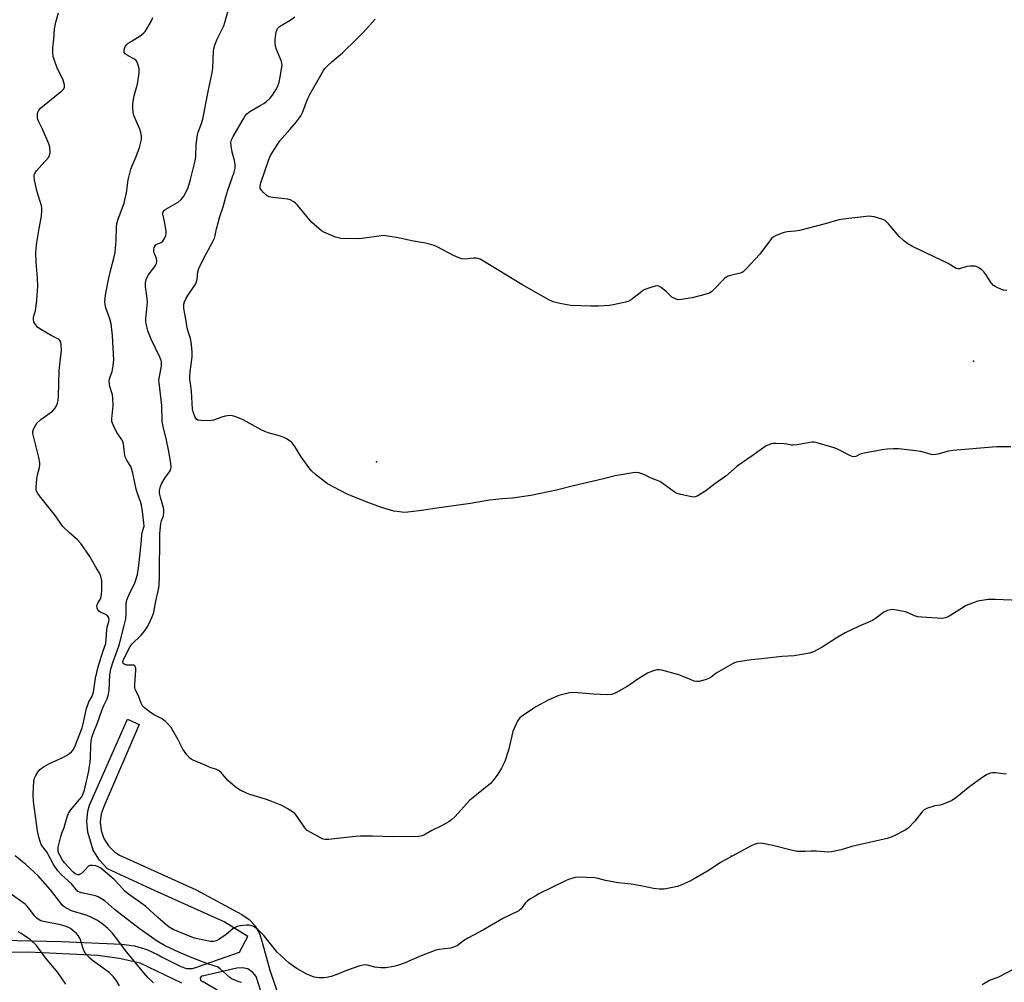
# Model space of a CAD drawing. Units: inches. Extents: x 1327760 to 1333760, y 505447 to 509447.
# Drawn here: x 1330152 to 1330561, y 505872 to 506272 of the extents above; entities that cross this region are included whole.
import ezdxf

# ---------------------------------------------------------------- set-up
doc = ezdxf.new("R2010")
doc.units = ezdxf.units.IN
doc.header["$MEASUREMENT"] = 0
for name, color, linetype in [('ELEV-Spot Elevation', 7, 'Continuous'), ('TRANS-Non Street Sidewalk', 7, 'Continuous'), ('Undefined', 1, 'Continuous')]:
    doc.layers.add(name, color=color, linetype=linetype)

msp = doc.modelspace()

# ---------------------------------------------------------------- linework, layer by layer
at = {"layer": 'ELEV-Spot Elevation'}
for p in [(1330548.27, 506129.95, 258.18), (1330300.39, 506088.09, 258.24), (1330447.66, 505924.39, 252.77)]:
    msp.add_point(p, dxfattribs=at)
at = {"layer": 'TRANS-Non Street Sidewalk'}
for points in [[(1330138.85, 505889.58, 0), (1330169.62, 505888.91, 0), (1330194.61, 505887.89, 0), (1330199.86, 505887.13, 0), (1330204.95, 505885.61, 0), (1330209.75, 505883.34, 0), (1330211.1, 505882.54, 0), (1330219.2, 505878.49, 0), (1330221.5, 505877.7, 0), (1330223.94, 505877.67, 0), (1330226.26, 505878.42, 0), (1330226.51, 505878.55, 0), (1330243.52, 505884.48, 0), (1330246.97, 505891.05, 0), (1330237.18, 505897.06, 0), (1330208.44, 505909.93, 0), (1330188.72, 505919.07, 0), (1330185.4, 505922.7, 0), (1330182.72, 505926.79, 0), (1330180.53, 505934.38, 0), (1330180.16, 505938.7, 0), (1330180.59, 505943, 0), (1330181.2, 505945.51, 0), (1330197.06, 505981.27, 0), (1330201.8, 505979.02, 0), (1330187.3, 505945.25, 0), (1330186.12, 505941.95, 0), (1330185.71, 505938.47, 0), (1330186.08, 505934.98, 0), (1330187.22, 505931.67, 0), (1330189.07, 505928.69, 0), (1330191.54, 505926.2, 0), (1330193.71, 505924.74, 0), (1330225.5, 505910.37, 0), (1330244.46, 505900.17, 0), (1330247.47, 505898.07, 0), (1330249.96, 505895.37, 0), (1330251.82, 505892.21, 0), (1330252.96, 505888.72, 0), (1330253.09, 505888.05, 0), (1330256.02, 505877.04, 0), (1330259.76, 505866.15, 0)], [(1330219.5, 505871.65, 0), (1330202.22, 505879.89, 0), (1330193.58, 505881.87, 0), (1330184.67, 505883.09, 0), (1330155.74, 505884.55, 0), (1330123.76, 505884.29, 0)]]:
    msp.add_polyline3d(points, dxfattribs=at)
msp.add_polyline3d([(1330246.89, 505877.52, 0), (1330244.55, 505878.05, 0), (1330242.37, 505877.85, 0), (1330228.69, 505874.7, 0), (1330227.73, 505874.56, 0), (1330227.16, 505873.79, 0), (1330227.32, 505872.84, 0), (1330228.11, 505872.29, 0), (1330228.4, 505872.26, 0), (1330249.98, 505859.49, 0), (1330251.19, 505858.77, 0), (1330252.6, 505858.8, 0), (1330253.78, 505859.56, 0), (1330254.38, 505860.83, 0), (1330254.22, 505862.25, 0), (1330250.47, 505874.42, 0), (1330248.94, 505876.26, 0)], close=True, dxfattribs=at)
at = {"layer": 'Undefined'}
for points, elevation in [([(1330567.34, 506030.58), (1330557.2, 506031.02), (1330555.82, 506031.02), (1330554.37, 506030.89), (1330549.97, 506030.21), (1330548.55, 506029.77), (1330546.31, 506028.93), (1330545.23, 506028.43), (1330543.18, 506027.24), (1330537.64, 506023.73), (1330536.6, 506023.3), (1330535.26, 506023.09), (1330526.81, 506023.58), (1330525.08, 506023.77), (1330523.76, 506024.16), (1330521.07, 506025.45), (1330520.03, 506025.82), (1330515.49, 506026.66), (1330514.64, 506026.74), (1330513.81, 506026.7), (1330512.5, 506026.32), (1330510.98, 506025.65), (1330510.31, 506025.2), (1330507.56, 506023.03), (1330506.31, 506022.27), (1330500.42, 506019.75), (1330494.97, 506017.08), (1330491.26, 506014.94), (1330485.34, 506011.15), (1330481.75, 506009.24), (1330480.13, 506008.63), (1330473.81, 506007.53), (1330468.81, 506007.26), (1330458.92, 506006.24), (1330455.96, 506005.87), (1330449.77, 506004.92), (1330448.93, 506004.65), (1330448.15, 506004.28), (1330442.3, 506000.93), (1330441.32, 506000.3), (1330439.31, 505998.76), (1330438.38, 505998.14), (1330436.81, 505997.54), (1330434.36, 505996.89), (1330433.31, 505996.86), (1330432.3, 505997.05), (1330430.96, 505997.53), (1330427.2, 505999.17), (1330425.82, 505999.67), (1330418.76, 506001.55), (1330417.92, 506001.71), (1330417.08, 506001.73), (1330416.28, 506001.59), (1330414.93, 506001.19), (1330413.88, 506000.82), (1330412.85, 506000.34), (1330409.21, 505998.19), (1330405.7, 505995.63), (1330404.49, 505994.84), (1330399.66, 505992.18), (1330398.09, 505991.52), (1330396.39, 505991.41), (1330390.29, 505991.66), (1330382.6, 505992.4), (1330380.55, 505992.2), (1330377.74, 505991.57), (1330376.08, 505991.12), (1330371.7, 505989.15), (1330366.47, 505986.41), (1330365.23, 505985.6), (1330360.63, 505982.31), (1330359.93, 505981.77), (1330359.31, 505981.16), (1330358.84, 505980.43), (1330358.44, 505979.64), (1330356.94, 505976.08), (1330355.16, 505968.35), (1330353.58, 505963.66), (1330353.13, 505962.6), (1330352.22, 505960.88), (1330350.45, 505958.05), (1330348.66, 505955.65), (1330347.68, 505954.54), (1330339.01, 505947.51), (1330332.96, 505940.87), (1330331.57, 505939.49), (1330330.42, 505938.66), (1330327.09, 505936.84), (1330323.39, 505934.97), (1330320.28, 505933.25), (1330319.26, 505932.85), (1330317.96, 505932.55), (1330307.14, 505932.41), (1330298.64, 505932.74), (1330293.7, 505932.67), (1330291.65, 505932.52), (1330280.43, 505931.22), (1330278.99, 505931.24), (1330278.19, 505931.49), (1330277.41, 505931.85), (1330273.04, 505934.16), (1330271.57, 505935.05), (1330270.62, 505936.08), (1330267.75, 505940.36), (1330266.56, 505941.89), (1330265.48, 505942.77), (1330263.31, 505944.12), (1330261.03, 505945.34), (1330256.16, 505947.37), (1330254.34, 505948.03), (1330247.75, 505950), (1330246.41, 505950.55), (1330243.81, 505951.82), (1330242.28, 505952.78), (1330239.59, 505954.95), (1330238.56, 505955.99), (1330235.81, 505959.06), (1330234.74, 505959.96), (1330234.01, 505960.32), (1330231.38, 505961.18), (1330229.18, 505962.09), (1330224.27, 505964.23), (1330223.49, 505964.64), (1330222.8, 505965.14), (1330221.69, 505966.44), (1330220.01, 505968.79), (1330218.03, 505972.72), (1330215.87, 505976.51), (1330215.09, 505977.73), (1330213.98, 505979.05), (1330212.79, 505980.3), (1330212.14, 505980.86), (1330211.16, 505981.47), (1330208.02, 505983.09), (1330207.02, 505983.69), (1330204.21, 505985.84), (1330203.2, 505986.86), (1330202.67, 505987.88), (1330201.51, 505990.92), (1330200.36, 505993.32), (1330200.06, 505994.35), (1330200.03, 505995.81), (1330200.46, 506001.51), (1330200.42, 506002.38), (1330200.22, 506003.08), (1330199.99, 506003.44), (1330199.67, 506003.64), (1330199.05, 506003.72), (1330197.52, 506003.65), (1330196.63, 506003.75), (1330195.58, 506004.07), (1330195.23, 506004.36), (1330195.14, 506004.55), (1330195.11, 506005.27), (1330195.46, 506006.32), (1330198.04, 506011.46), (1330198.88, 506012.6), (1330202.54, 506016.04), (1330204.19, 506017.98), (1330205.27, 506019.72), (1330206.08, 506021.26), (1330207.5, 506024.39), (1330207.94, 506025.75), (1330208.8, 506030.31), (1330210.01, 506035.86), (1330210.18, 506037.01), (1330210.3, 506040.54), (1330210.45, 506058.26), (1330210.86, 506062.58), (1330211.13, 506063.6), (1330211.91, 506065.7), (1330212.11, 506067.08), (1330212.08, 506068.21), (1330211.94, 506069.02), (1330210.8, 506072.83), (1330210.36, 506074.57), (1330210.27, 506075.41), (1330210.32, 506076.21), (1330210.66, 506077.9), (1330211.08, 506078.95), (1330212.51, 506081.34), (1330214.66, 506084.37), (1330214.97, 506085.16), (1330215.11, 506086), (1330215.02, 506087.62), (1330214.19, 506092.35), (1330213.07, 506097.74), (1330211.75, 506102.7), (1330211.34, 506105.01), (1330211.19, 506111.55), (1330210.13, 506120.99), (1330210.06, 506122.1), (1330210.21, 506123.52), (1330211.05, 506127.78), (1330211.14, 506128.65), (1330211.1, 506129.43), (1330210.92, 506130.19), (1330210.37, 506131.55), (1330206.81, 506139), (1330205.93, 506141.09), (1330205.5, 506142.45), (1330204.8, 506145.57), (1330204.64, 506146.71), (1330204.65, 506147.56), (1330205.22, 506153.02), (1330205.3, 506154.47), (1330205.17, 506155.93), (1330204.49, 506160.92), (1330204.47, 506162.39), (1330204.75, 506163.81), (1330205.42, 506165.29), (1330206, 506166.21), (1330208.33, 506169.2), (1330208.79, 506169.94), (1330208.98, 506170.46), (1330209.12, 506171.52), (1330209.03, 506172.6), (1330208.06, 506174.94), (1330207.89, 506175.66), (1330207.88, 506176.36), (1330208.08, 506177.13), (1330208.45, 506177.84), (1330208.95, 506178.38), (1330209.51, 506178.7), (1330211.01, 506179.22), (1330211.62, 506179.7), (1330212.4, 506180.87), (1330212.97, 506182.17), (1330213.07, 506183), (1330213, 506183.87), (1330212.35, 506187.94), (1330211.7, 506191.02), (1330211.68, 506191.54), (1330211.77, 506191.95), (1330212.15, 506192.47), (1330212.96, 506193.08), (1330216.74, 506195.19), (1330217.97, 506195.97), (1330219.25, 506197.12), (1330220.37, 506198.44), (1330221.51, 506200.49), (1330222.17, 506202.1), (1330223.18, 506205.42), (1330224.43, 506210.34), (1330225.03, 506213.17), (1330225.32, 506214.87), (1330225.51, 506219.85), (1330226.02, 506223.9), (1330226.33, 506225.03), (1330227.71, 506228.58), (1330228.31, 506230.48), (1330230.43, 506241.86), (1330231.51, 506246.51), (1330232.17, 506249.74), (1330232.37, 506251.51), (1330232.75, 506258.76), (1330232.92, 506260.16), (1330233.33, 506261.54), (1330234.18, 506263.7), (1330236.62, 506268.39), (1330236.97, 506269.19), (1330237.41, 506270.57), (1330238.81, 506275.6)], 256), ([(1330244.3, 505871.85), (1330243.18, 505872.2), (1330241.26, 505872.96), (1330240.22, 505873.49), (1330239.54, 505873.98), (1330235.51, 505877.58), (1330234.36, 505878.36), (1330233.36, 505878.75), (1330229.91, 505879.8), (1330223.78, 505882.09), (1330218.57, 505884.35), (1330212.38, 505887.25), (1330209.34, 505889.05), (1330201.88, 505894.28), (1330193.96, 505900.39), (1330191.48, 505902.38), (1330187.7, 505905.64), (1330186.25, 505906.67), (1330184.78, 505907.48), (1330183.76, 505907.91), (1330177.92, 505909.17), (1330177.1, 505909.41), (1330176.37, 505909.76), (1330175.77, 505910.32), (1330173.79, 505912.88), (1330169.61, 505916.61), (1330168.1, 505918.21), (1330166.33, 505920.93), (1330163.95, 505925.36), (1330163.35, 505926.25), (1330161.64, 505928.33), (1330161.13, 505929.23), (1330160.82, 505930.04), (1330160.19, 505932.3), (1330159.68, 505934.88), (1330158.02, 505947.09), (1330157.88, 505949.77), (1330157.9, 505953.07), (1330158.1, 505955.39), (1330158.38, 505956.79), (1330158.87, 505957.82), (1330159.79, 505959.29), (1330160.48, 505960.2), (1330161.11, 505960.77), (1330162.33, 505961.57), (1330164.36, 505962.74), (1330170.48, 505965.45), (1330171.73, 505966.13), (1330172.91, 505966.97), (1330173.77, 505967.74), (1330174.4, 505968.57), (1330174.92, 505969.49), (1330178.14, 505977.65), (1330178.6, 505979.36), (1330180.03, 505985.69), (1330180.47, 505987.25), (1330180.98, 505988.45), (1330182.3, 505990.86), (1330182.9, 505992.51), (1330183.76, 505998.23), (1330184.76, 506002.96), (1330186.92, 506009.67), (1330187.95, 506012.65), (1330188.4, 506018.36), (1330188.6, 506019.52), (1330189.2, 506021.78), (1330189.33, 506022.6), (1330189.23, 506023.31), (1330188.99, 506023.74), (1330188.65, 506024.14), (1330187.8, 506024.78), (1330185.78, 506025.69), (1330185.1, 506026.09), (1330184.64, 506026.68), (1330184.38, 506027.41), (1330184.29, 506028.18), (1330184.38, 506028.69), (1330184.73, 506029.46), (1330185.59, 506030.92), (1330185.88, 506031.68), (1330186.14, 506033.02), (1330186.32, 506034.68), (1330186.39, 506037.32), (1330186.32, 506038.77), (1330185.88, 506040.64), (1330185.26, 506042.18), (1330183.85, 506044.42), (1330181.39, 506048.8), (1330177.56, 506054.25), (1330176.28, 506055.66), (1330172.74, 506058.78), (1330170.03, 506061.41), (1330167.14, 506065.67), (1330160.4, 506074), (1330159.75, 506074.93), (1330159.28, 506075.87), (1330159.06, 506076.61), (1330159.01, 506077.48), (1330159.31, 506081.04), (1330159.59, 506082.78), (1330160.45, 506085.74), (1330160.58, 506086.83), (1330160.58, 506087.65), (1330160.12, 506089.98), (1330157.63, 506099.9), (1330157.67, 506100.71), (1330158.01, 506101.74), (1330158.73, 506103.25), (1330159.37, 506104.14), (1330160.98, 506105.68), (1330165.8, 506109.22), (1330166.83, 506110.23), (1330167.53, 506111.43), (1330167.94, 506112.47), (1330168.16, 506113.56), (1330168.34, 506115.23), (1330168.69, 506126.07), (1330169.58, 506134.54), (1330169.52, 506136.51), (1330169.27, 506137.85), (1330168.92, 506138.52), (1330168.35, 506139.04), (1330165.3, 506140.6), (1330161.22, 506142.99), (1330159.75, 506143.96), (1330159.15, 506144.57), (1330158.5, 506145.51), (1330158.1, 506146.25), (1330157.9, 506147.04), (1330158.01, 506148.14), (1330158.75, 506150.91), (1330159.07, 506152.9), (1330159.32, 506155.21), (1330159.72, 506161.08), (1330159.61, 506164.36), (1330159.01, 506170.99), (1330158.98, 506174.76), (1330159.05, 506176.74), (1330159.33, 506179.19), (1330160.26, 506185.06), (1330161.26, 506190.18), (1330161.39, 506192.49), (1330161.36, 506193.64), (1330161.22, 506194.48), (1330159.43, 506200.23), (1330158.42, 506205.07), (1330158.22, 506206.76), (1330158.3, 506207.29), (1330158.48, 506207.8), (1330159.19, 506208.99), (1330161.47, 506211.41), (1330164.27, 506214.69), (1330164.66, 506215.4), (1330164.83, 506216.47), (1330164.73, 506218.73), (1330164.38, 506220.11), (1330161.74, 506226.25), (1330160.22, 506229.3), (1330159.8, 506230.33), (1330159.64, 506231.15), (1330159.58, 506231.99), (1330159.62, 506232.81), (1330159.73, 506233.34), (1330160.3, 506234.31), (1330161.08, 506235.13), (1330169.77, 506242.14), (1330170.53, 506242.98), (1330170.84, 506243.71), (1330170.8, 506244.74), (1330170.26, 506246.59), (1330167.74, 506251.79), (1330166.9, 506253.92), (1330166.16, 506256.47), (1330165.97, 506258.13), (1330166.01, 506260.04), (1330166.41, 506263.62), (1330166.65, 506267.9), (1330167.28, 506270.72), (1330168.3, 506274.56)], 252), ([(1330561.74, 505958.43), (1330560.57, 505958.51), (1330557.32, 505958.96), (1330556.15, 505959.02), (1330555.09, 505958.77), (1330553.57, 505958.09), (1330552.15, 505957.23), (1330546.63, 505953.31), (1330540.72, 505948.45), (1330539.28, 505947.45), (1330537.69, 505946.73), (1330535.24, 505945.78), (1330534.41, 505945.54), (1330532.19, 505945.21), (1330531.33, 505945), (1330529.07, 505944.24), (1330527.77, 505943.59), (1330526.78, 505942.6), (1330523.9, 505938.96), (1330521.25, 505936.19), (1330520.56, 505935.64), (1330519.81, 505935.19), (1330515.62, 505932.99), (1330514.02, 505932.25), (1330512.34, 505931.71), (1330497.68, 505928.45), (1330493.23, 505927.03), (1330489.23, 505926.18), (1330487.8, 505926), (1330483.09, 505926.47), (1330480.82, 505926.43), (1330478.27, 505926.25), (1330475.12, 505926.37), (1330473.12, 505926.7), (1330464.85, 505928.78), (1330461.45, 505929.52), (1330459.74, 505929.75), (1330458.59, 505929.61), (1330457.18, 505929.22), (1330455.87, 505928.66), (1330444.98, 505922.75), (1330443.25, 505921.72), (1330438.46, 505918.55), (1330432.24, 505914.97), (1330430.4, 505913.98), (1330426.9, 505912.36), (1330425.28, 505911.74), (1330423.27, 505911.3), (1330419.76, 505910.73), (1330417.71, 505910.71), (1330415.39, 505910.91), (1330410.11, 505912.06), (1330406.15, 505912.79), (1330400.85, 505913.29), (1330399.17, 505913.55), (1330395.45, 505914.3), (1330392.36, 505915.14), (1330391.01, 505915.39), (1330384.04, 505915.6), (1330382.9, 505915.49), (1330381.5, 505915.15), (1330380.12, 505914.7), (1330378.79, 505914.12), (1330367.8, 505908.66), (1330366.27, 505907.82), (1330364.04, 505906.48), (1330362.87, 505905.65), (1330362.1, 505904.81), (1330360.45, 505902.56), (1330359.92, 505902.05), (1330359.47, 505901.73), (1330353.05, 505898.62), (1330344.85, 505893.79), (1330338.23, 505890.26), (1330336.47, 505889.14), (1330334.02, 505887.32), (1330332.72, 505886.69), (1330331.06, 505886.19), (1330326.41, 505885.6), (1330324.99, 505885.27), (1330318.17, 505882.7), (1330312.25, 505880.09), (1330309.49, 505879.14), (1330307.53, 505878.57), (1330304.13, 505878.05), (1330302.11, 505877.95), (1330299.74, 505878.25), (1330296.67, 505879.12), (1330295.66, 505879.2), (1330294.9, 505879.15), (1330293.5, 505878.79), (1330287.95, 505876.83), (1330283.96, 505875.25), (1330281.54, 505874.42), (1330279.62, 505874.02), (1330278.51, 505873.87), (1330276.58, 505873.83), (1330275.52, 505873.92), (1330274.52, 505874.16), (1330272.86, 505874.75), (1330271.51, 505875.33), (1330270.18, 505876), (1330267.38, 505877.64), (1330264.16, 505879.95), (1330262.44, 505881.4), (1330259.15, 505884.57), (1330253.56, 505891.4), (1330252.05, 505893), (1330251.06, 505893.93), (1330250, 505894.74), (1330249.3, 505895.15), (1330248.55, 505895.45), (1330247.5, 505895.73), (1330246.4, 505895.78), (1330243.85, 505895.5), (1330242.47, 505895.15), (1330241.68, 505894.77), (1330240.7, 505894.15), (1330237.9, 505891.86), (1330234.96, 505889.74), (1330233.78, 505889.14), (1330232.74, 505888.96), (1330231.46, 505889), (1330230.1, 505889.19), (1330224.87, 505890.34), (1330222.96, 505891.05), (1330215.95, 505893.93), (1330214.3, 505894.92), (1330212.75, 505896.1), (1330209.56, 505898.89), (1330204.62, 505903.4), (1330201.49, 505905.7), (1330197.93, 505908.16), (1330196.8, 505909.05), (1330195.73, 505910.01), (1330193.72, 505912.38), (1330191.5, 505914.64), (1330185.93, 505919.35), (1330184.96, 505919.92), (1330183.89, 505920.31), (1330182.45, 505920.53), (1330181.34, 505920.49), (1330180.93, 505920.34), (1330180.63, 505920.13), (1330179.34, 505918.5), (1330177.86, 505917.12), (1330177.4, 505916.83), (1330176.94, 505916.66), (1330176.49, 505916.62), (1330176.02, 505916.71), (1330175.32, 505917.07), (1330174.45, 505917.78), (1330172.63, 505919.67), (1330170.88, 505921.66), (1330170.05, 505922.77), (1330168.99, 505924.53), (1330168.49, 505925.52), (1330168.21, 505926.41), (1330168.14, 505927.23), (1330168.23, 505928.06), (1330169.27, 505932.52), (1330169.71, 505933.88), (1330170.7, 505936.27), (1330171.95, 505940.71), (1330172.44, 505942.07), (1330172.85, 505942.8), (1330173.34, 505943.47), (1330177.08, 505947.89), (1330177.98, 505949.06), (1330178.65, 505950.34), (1330179.12, 505951.71), (1330180.9, 505959.81), (1330181.56, 505963.51), (1330181.7, 505965.3), (1330181.77, 505970.28), (1330181.93, 505972.28), (1330182.16, 505973.66), (1330182.67, 505975.3), (1330184.5, 505979.73), (1330186.32, 505984.79), (1330187.21, 505986.98), (1330188.5, 505989.77), (1330189.12, 505991.59), (1330189.35, 505993.35), (1330189.68, 505999.63), (1330190.03, 506002.01), (1330190.73, 506004.33), (1330192.84, 506010), (1330193.47, 506011.94), (1330195.55, 506020.1), (1330196.35, 506022.96), (1330196.5, 506024.99), (1330196.43, 506028.67), (1330196.63, 506030.28), (1330197.14, 506031.78), (1330198.2, 506034.23), (1330199.95, 506037.49), (1330200.5, 506039.14), (1330201.1, 506041.4), (1330201.64, 506045.08), (1330202.6, 506054), (1330202.9, 506057.61), (1330203.1, 506058.7), (1330203.69, 506060.6), (1330203.86, 506061.44), (1330203.82, 506062.83), (1330203.24, 506067.56), (1330202.78, 506070.18), (1330202.4, 506071.58), (1330201.32, 506074.52), (1330200.61, 506076.79), (1330199.27, 506083.35), (1330198.86, 506084.92), (1330198.36, 506086.15), (1330196.87, 506088.47), (1330196.06, 506090.22), (1330195.75, 506091.8), (1330195.36, 506095.59), (1330195.1, 506096.6), (1330194.57, 506097.55), (1330193.21, 506099.29), (1330192.58, 506100.25), (1330191.02, 506103.46), (1330190.54, 506104.84), (1330190.49, 506106.03), (1330191.02, 506111.57), (1330190.97, 506114.5), (1330190.73, 506115.91), (1330189.6, 506119.39), (1330189.37, 506121.41), (1330189.53, 506122.58), (1330190.6, 506125.68), (1330190.91, 506127.13), (1330191.28, 506130.38), (1330191.22, 506133.01), (1330190.76, 506140.6), (1330190.15, 506145.41), (1330189.64, 506147.46), (1330187.98, 506152.08), (1330187.73, 506153.46), (1330187.65, 506154.57), (1330187.75, 506156.06), (1330188.03, 506158.14), (1330189.17, 506163.82), (1330190.1, 506167.98), (1330191.34, 506172.69), (1330191.85, 506175), (1330192.26, 506180.06), (1330192.45, 506185.59), (1330192.61, 506187.03), (1330193.29, 506189.3), (1330195.56, 506195.6), (1330195.95, 506196.9), (1330196.59, 506199.89), (1330197.31, 506205.17), (1330198.43, 506209.64), (1330198.88, 506210.99), (1330200.55, 506214.9), (1330201.93, 506218.65), (1330202.43, 506220.3), (1330202.74, 506222.03), (1330202.75, 506223.48), (1330202.54, 506224.91), (1330202.05, 506226.26), (1330199.62, 506232), (1330199.36, 506233.27), (1330199.24, 506235.26), (1330199.21, 506236.68), (1330199.29, 506237.81), (1330199.77, 506240.06), (1330200.77, 506243.6), (1330201.09, 506245), (1330201.81, 506249.71), (1330201.86, 506250.59), (1330201.78, 506251.44), (1330201.17, 506253.63), (1330200.84, 506254.39), (1330200.54, 506254.83), (1330199.89, 506255.35), (1330197.23, 506256.7), (1330196.06, 506257.52), (1330195.67, 506258.15), (1330195.6, 506258.63), (1330195.65, 506259.4), (1330195.84, 506260.16), (1330196.08, 506260.65), (1330196.61, 506261.31), (1330197.25, 506261.91), (1330198.45, 506262.73), (1330202.65, 506265.33), (1330203.77, 506266.2), (1330204.32, 506266.88), (1330204.95, 506267.89), (1330206.93, 506271.25), (1330207.57, 506272.58)], 254), ([(1330563.76, 506094.3), (1330557.8, 506094.33), (1330539.65, 506092.78), (1330537.89, 506092.51), (1330533.34, 506091.3), (1330531.81, 506091.04), (1330530.74, 506091.16), (1330526.31, 506092.39), (1330524.34, 506092.74), (1330517.02, 506093.46), (1330515, 506093.5), (1330512.4, 506093.43), (1330510.36, 506093.15), (1330502.2, 506091.64), (1330501.11, 506091.27), (1330499.4, 506090.28), (1330498.69, 506090.17), (1330497.89, 506090.34), (1330496.55, 506090.88), (1330492.1, 506093.22), (1330490.76, 506093.81), (1330483.75, 506095.82), (1330482.06, 506096.22), (1330481.2, 506096.28), (1330480.33, 506096.2), (1330475.07, 506095.2), (1330473.33, 506095), (1330472.48, 506095.04), (1330470.73, 506095.4), (1330469.55, 506095.55), (1330466.27, 506095.77), (1330465.09, 506095.75), (1330464.26, 506095.58), (1330463.2, 506095.18), (1330462.16, 506094.7), (1330461.16, 506094.08), (1330456.31, 506090.61), (1330450.13, 506086.32), (1330445.33, 506082.21), (1330440.83, 506078.92), (1330437.09, 506076.07), (1330434.22, 506074.22), (1330433.48, 506073.82), (1330432.72, 506073.55), (1330431.93, 506073.49), (1330430.54, 506073.68), (1330426.74, 506074.53), (1330425.13, 506075.03), (1330423.89, 506075.7), (1330419.43, 506079.02), (1330417.95, 506079.94), (1330416.62, 506080.54), (1330414.36, 506081.31), (1330411.94, 506082.61), (1330410.65, 506083.17), (1330409.33, 506083.61), (1330408.21, 506083.71), (1330406.75, 506083.54), (1330399.41, 506082.28), (1330394.67, 506081.06), (1330382.2, 506078.17), (1330375.14, 506076.42), (1330364.5, 506074.08), (1330356.89, 506073.02), (1330352.54, 506072.8), (1330347.28, 506072.26), (1330339.43, 506070.84), (1330325.38, 506068.94), (1330320.03, 506068.02), (1330318.02, 506067.75), (1330313.35, 506067.23), (1330311.89, 506067.14), (1330309.89, 506067.29), (1330307.62, 506067.64), (1330302.42, 506069.22), (1330296.13, 506071.51), (1330289.56, 506074.08), (1330288.23, 506074.69), (1330280.03, 506079.05), (1330275.11, 506082.89), (1330273.32, 506084.44), (1330272.21, 506085.83), (1330269.09, 506090.21), (1330266.49, 506094.55), (1330265.82, 506095.51), (1330265.19, 506096.13), (1330264.49, 506096.66), (1330262.99, 506097.65), (1330261.95, 506098.22), (1330260.56, 506098.71), (1330255.4, 506100.18), (1330254, 506100.65), (1330252.42, 506101.43), (1330244.96, 506105.5), (1330242, 506106.79), (1330240.62, 506107.25), (1330239.51, 506107.33), (1330237.55, 506107.08), (1330236.18, 506106.68), (1330232.68, 506105.43), (1330231.85, 506105.23), (1330230.97, 506105.16), (1330227.37, 506105.28), (1330226.25, 506105.45), (1330225.6, 506105.83), (1330225.3, 506106.25), (1330224.93, 506107), (1330224.23, 506108.92), (1330223.97, 506110.02), (1330223.51, 506117.43), (1330223.28, 506119.67), (1330222.9, 506122.26), (1330222.83, 506123.44), (1330222.94, 506125.47), (1330223.83, 506131.7), (1330223.81, 506133.52), (1330223.56, 506136.93), (1330223.15, 506139.38), (1330222.24, 506142.19), (1330221.82, 506143.82), (1330221.22, 506147.39), (1330220.61, 506150.21), (1330220.41, 506151.93), (1330220.43, 506153.65), (1330220.65, 506154.61), (1330221.39, 506156.13), (1330222.27, 506157.6), (1330224.95, 506161.54), (1330225.65, 506162.78), (1330225.98, 506164), (1330226.18, 506167.07), (1330226.56, 506168.46), (1330228.78, 506172.92), (1330232.31, 506179.39), (1330233.07, 506180.98), (1330233.42, 506182.11), (1330233.97, 506184.84), (1330234.64, 506187.39), (1330235.37, 506189.93), (1330236.71, 506193.99), (1330237.88, 506198.15), (1330238.58, 506200.95), (1330240.34, 506205.58), (1330241.22, 506208.36), (1330241.64, 506210.09), (1330241.67, 506211.54), (1330241.43, 506213.28), (1330240.51, 506216.72), (1330239.97, 506219.29), (1330239.92, 506220.66), (1330240.19, 506221.9), (1330240.81, 506223.17), (1330245.13, 506230.51), (1330245.9, 506231.76), (1330246.6, 506232.68), (1330247.02, 506233.07), (1330247.73, 506233.57), (1330252.12, 506236.03), (1330253.58, 506236.93), (1330254.74, 506237.78), (1330256.03, 506239.02), (1330257.19, 506240.36), (1330258.62, 506242.57), (1330259.26, 506243.87), (1330259.94, 506245.77), (1330260.3, 506247.16), (1330260.98, 506251.2), (1330261.16, 506252.93), (1330261.09, 506253.72), (1330260.81, 506254.73), (1330258.87, 506259.39), (1330258.48, 506260.75), (1330258.33, 506262.11), (1330258.3, 506263.48), (1330258.51, 506265.68), (1330258.8, 506267), (1330259.33, 506268), (1330260.11, 506268.85), (1330264.55, 506271.48), (1330266.47, 506272.85)], 258), ([(1330562.12, 506159.27), (1330560.71, 506159.46), (1330559.87, 506159.68), (1330557.98, 506160.48), (1330557.2, 506160.88), (1330556.49, 506161.37), (1330555.57, 506162.46), (1330553.34, 506165.9), (1330552.48, 506167.08), (1330551.63, 506167.87), (1330550.16, 506168.86), (1330549.37, 506169.22), (1330548.84, 506169.34), (1330546.9, 506169.41), (1330545.5, 506169.22), (1330542.43, 506168.24), (1330541.74, 506168.21), (1330541.05, 506168.42), (1330537.72, 506170.51), (1330522.95, 506177.57), (1330520.54, 506178.98), (1330519.22, 506179.99), (1330517.33, 506181.73), (1330512.96, 506186.93), (1330512.16, 506187.75), (1330511.49, 506188.27), (1330510.15, 506188.85), (1330506.98, 506189.8), (1330505.82, 506190.06), (1330504.95, 506190.11), (1330494.1, 506188.89), (1330492.36, 506188.63), (1330486.67, 506186.89), (1330475.96, 506184.22), (1330474.23, 506183.9), (1330470.81, 506183.57), (1330469.68, 506183.39), (1330468.34, 506182.95), (1330465.99, 506181.97), (1330465.03, 506181.4), (1330464.42, 506180.81), (1330459.5, 506174.31), (1330453.9, 506168.28), (1330452.65, 506167.07), (1330452.19, 506166.75), (1330451.4, 506166.43), (1330447.37, 506165.51), (1330446.33, 506165.17), (1330445.62, 506164.83), (1330444.94, 506164.35), (1330444.31, 506163.75), (1330440.69, 506159.92), (1330439.65, 506158.91), (1330438.6, 506158.22), (1330437.21, 506157.73), (1330431.44, 506156.25), (1330426.89, 506155.47), (1330425.49, 506155.43), (1330424.47, 506155.75), (1330423.01, 506156.53), (1330422.37, 506157.06), (1330420.76, 506158.69), (1330418.55, 506160.55), (1330417.63, 506161.09), (1330416.86, 506161.18), (1330416.04, 506161.03), (1330414.65, 506160.61), (1330412.13, 506159.8), (1330411.08, 506159.35), (1330410.62, 506159.04), (1330409.12, 506157.72), (1330407.49, 506156.44), (1330406.07, 506155.39), (1330405.07, 506154.8), (1330403.71, 506154.36), (1330398.58, 506153.27), (1330397.14, 506153.08), (1330392.51, 506152.8), (1330389.28, 506152.75), (1330380.98, 506153.1), (1330376.52, 506153.83), (1330373.77, 506154.58), (1330371.95, 506155.42), (1330360.71, 506161.71), (1330344.14, 506171.84), (1330343.37, 506172.26), (1330342.57, 506172.58), (1330341.76, 506172.7), (1330340.63, 506172.7), (1330336.92, 506172.3), (1330335.82, 506172.46), (1330334.21, 506173), (1330332.36, 506173.74), (1330325.61, 506177.35), (1330324.28, 506177.9), (1330322.39, 506178.53), (1330320.74, 506178.97), (1330315.79, 506179.72), (1330308.69, 506181.25), (1330304.88, 506181.89), (1330303.4, 506182.06), (1330302.24, 506182.02), (1330294.37, 506180.91), (1330292.86, 506180.77), (1330285.61, 506180.9), (1330284.48, 506181.08), (1330283.38, 506181.44), (1330278.52, 506183.45), (1330277.55, 506184.05), (1330276.43, 506184.95), (1330273.43, 506187.67), (1330267.56, 506194.76), (1330266.74, 506195.6), (1330266.06, 506196.1), (1330264.58, 506196.92), (1330263.49, 506197.25), (1330257.23, 506197.83), (1330255.87, 506198.12), (1330254.99, 506198.63), (1330253.46, 506200.02), (1330252.49, 506201.1), (1330252.13, 506201.82), (1330252.04, 506202.61), (1330252.32, 506203.96), (1330255.55, 506213.28), (1330256.38, 506215.28), (1330258.94, 506219.48), (1330260.22, 506221.41), (1330264.34, 506226.17), (1330267.18, 506229.25), (1330268.97, 506231.85), (1330269.76, 506233.4), (1330271.76, 506238.67), (1330272.78, 506240.95), (1330278.3, 506250.65), (1330278.95, 506251.51), (1330280.15, 506252.72), (1330281.83, 506254.26), (1330286.21, 506257.97), (1330292.22, 506263.76), (1330294.96, 506266.6), (1330299.85, 506271.91)], 260), ([(1330207.73, 505871.72), (1330205.62, 505873.81), (1330203.76, 505875.98), (1330196.77, 505884.49), (1330192.07, 505890.78), (1330190.58, 505892.5), (1330188.8, 505894.31), (1330187.05, 505895.88), (1330185.72, 505896.88), (1330184.27, 505897.75), (1330181.77, 505899.04), (1330180.23, 505899.7), (1330173.68, 505901.73), (1330171.88, 505902.6), (1330170.69, 505903.36), (1330170.06, 505903.94), (1330169.3, 505904.8), (1330165.05, 505910.42), (1330159.95, 505916.17), (1330154.74, 505920.84), (1330150.3, 505924.48)], 250), ([(1330193.71, 505870.54), (1330192.29, 505872.82), (1330191.18, 505874.2), (1330189.32, 505876.07), (1330182.4, 505881.11), (1330181.34, 505882.06), (1330180, 505883.51), (1330179.34, 505884.39), (1330178.76, 505885.55), (1330177.81, 505888.67), (1330177.28, 505889.98), (1330176.49, 505891.42), (1330175.79, 505892.27), (1330174.48, 505893.41), (1330173.33, 505894.27), (1330172.22, 505894.89), (1330171.16, 505895.33), (1330169.22, 505895.91), (1330162.12, 505897.22), (1330161.02, 505897.58), (1330160.3, 505897.98), (1330159.4, 505898.65), (1330158.59, 505899.41), (1330155.96, 505902.98), (1330155.24, 505903.8), (1330154.47, 505904.5), (1330148.34, 505908.85)], 248), ([(1330171.46, 505871.23), (1330168.03, 505875.99), (1330162.98, 505882.08), (1330160.07, 505886.16), (1330159.15, 505887.29), (1330156.74, 505889.68), (1330152.88, 505892.28), (1330151.64, 505893.01)], 246), ([(1330564.67, 505877.33), (1330558.54, 505874.08), (1330554.81, 505872.71), (1330551.83, 505870.94)], 252)]:
    msp.add_lwpolyline(points, dxfattribs=dict(at, elevation=elevation))

doc.saveas('drawing.dxf')
